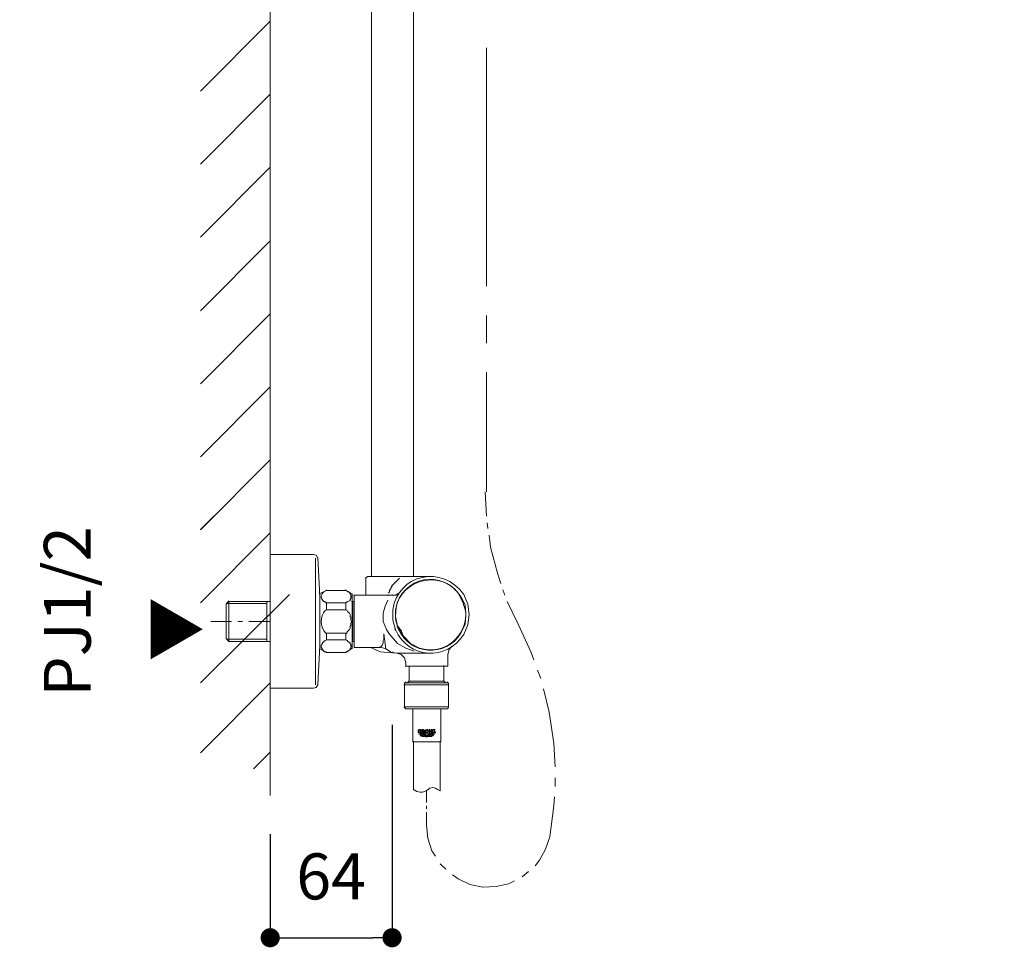
# Model space of a CAD drawing. Units: millimetres. Extents: x 0 to 2100, y 0 to 2970.
# Drawn here: x 524 to 1038, y 708 to 1192 of the extents above; entities that cross this region are included whole.
import ezdxf

# ---------------------------------------------------------------- set-up
doc = ezdxf.new("R2010")
doc.units = ezdxf.units.MM
doc.header["$LTSCALE"] = 5
doc.header["$PDMODE"] = 1
doc.header["$PDSIZE"] = -2
doc.layers.add('DIM', color=3, linetype='Continuous', lineweight=13)
doc.layers.add('MODEL', color=7, linetype='Continuous', lineweight=20)
doc.layers.add('Layer9', color=7, linetype='Continuous')
doc.layers.add('Standard', color=7, linetype='Continuous')
doc.styles.add('ＭＳ ゴシック', font='msgothic.ttc', dxfattribs={"bigfont": 'ＭＳ ゴシック'})
doc.dimstyles.new('tfrom線あり', dxfattribs={"dimtxt": 24, "dimasz": 10, "dimexe": 0, "dimexo": 30, "dimgap": 20, "dimtad": 1, "dimdec": 0, "dimzin": 11, "dimdsep": 46, "dimtxsty": 'ＭＳ ゴシック', "dimblk": 'DOT', "dimcen": 0, "dimazin": 0, "dimtfac": 1, "dimtdec": 1, "dimtix": 1, "dimtofl": 0, "dimtmove": 0, "dimatfit": 0, "dimldrblk": 'DOT', "dimfxl": 1, "dimfrac": 2, "dimtolj": 1, "dimtzin": 11, "dimarcsym": 0})

# ---------------------------------------------------------------- blocks, each defined once
blk = doc.blocks.new('_DOT')
at = {"color": 0, "linetype": 'ByBlock', "lineweight": -2}
blk.add_line((-0.5, 0), (-1, 0), dxfattribs=at)
at = {"color": 0, "linetype": 'ByBlock', "lineweight": -2, "const_width": 0.5}
blk.add_lwpolyline([(-0.25, 0, 1), (0.25, 0, 1)], format="xyb", close=True, dxfattribs=at)
blk = doc.blocks.new('*D13')
at = {"layer": 'Defpoints', "color": 0}
for p in [(638.69, 1890), (398.3, 878.27), (524.09, 878.27)]:
    blk.add_point(p, dxfattribs=at)
at = {"layer": 'DIM', "color": 0, "lineweight": -2}
for p, q in [((608.69, 1890), (398.3, 1890)), ((398.3, 1880), (398.3, 888.27)), ((494.09, 878.27), (398.3, 878.27))]:
    blk.add_line(p, q, dxfattribs=at)
at = {"layer": 'DIM', "color": 0, "lineweight": -2, "xscale": 10, "yscale": 10, "zscale": 10}
for p, rotation in [((398.3, 1890), 90), ((398.3, 878.27), 270)]:
    blk.add_blockref('_DOT', p, dxfattribs=dict(at, rotation=rotation))
at = {"layer": 'DIM', "color": 0, "insert": (366.3, 1384.14), "char_height": 24, "attachment_point": 5, "rotation": 90, "style": 'ＭＳ ゴシック'}
blk.add_mtext('\\A1;1012', dxfattribs=at)
blk = doc.blocks.new('*D14')
at = {"layer": 'Defpoints', "color": 0}
for p in [(718.44, 853.95), (654.85, 796.94), (718.44, 712.96)]:
    blk.add_point(p, dxfattribs=at)
at = {"layer": 'DIM', "color": 0, "lineweight": -2}
for p, q in [((718.44, 823.95), (718.44, 712.96)), ((654.85, 766.94), (654.85, 712.96)), ((664.85, 712.96), (708.44, 712.96))]:
    blk.add_line(p, q, dxfattribs=at)
at = {"layer": 'DIM', "color": 0, "lineweight": -2, "xscale": 10, "yscale": 10, "zscale": 10, "rotation": 180}
blk.add_blockref('_DOT', (654.85, 712.96), dxfattribs=at)
at = {"layer": 'DIM', "color": 0, "lineweight": -2, "xscale": 10, "yscale": 10, "zscale": 10}
blk.add_blockref('_DOT', (718.44, 712.96), dxfattribs=at)
at = {"layer": 'DIM', "color": 0, "insert": (686.64, 744.96), "char_height": 24, "attachment_point": 5, "style": 'ＭＳ ゴシック'}
blk.add_mtext('\\A1;64', dxfattribs=at)

msp = doc.modelspace()

# ---------------------------------------------------------------- linework, layer by layer
at = {"layer": 'Layer9', "color": 7, "linetype": 'Continuous'}
for p in [(926.19, 1015.27), (1037.85, 1015.27), (925.79, 1010.22), (925.79, 1010.22), (1037.46, 1010.22), (1037.46, 1010.22)]:
    msp.add_point(p, dxfattribs=at)
at = {"layer": 'MODEL'}
for p, q in [((654.85, 1966.16), (654.85, 889.86)), ((707.66, 1325.62), (707.66, 901.36)), ((729.57, 901.36), (729.57, 1325.99)), ((767.65, 1177.25), (767.65, 1052.95)), ((767.65, 1037.51), (767.65, 1023.14)), ((767.65, 1008.05), (767.65, 945.54)), ((766.94, 945.54), (767.65, 932.96)), ((768.01, 929.37), (768.37, 926.5)), ((769.09, 922.91), (769.81, 916.8)), ((769.81, 916.8), (773.4, 903.15)), ((677.48, 912.85), (654.85, 912.85)), ((654.85, 912.85), (654.85, 843.15)), ((678.92, 912.49), (677.48, 912.85)), ((678.56, 911.05), (678.56, 844.95)), ((679.64, 911.05), (678.92, 912.49)), ((680.72, 890.93), (679.64, 911.41)), ((654.85, 901.71), (654.85, 889.86)), ((705.86, 901.36), (704.43, 900.64)), ((704.79, 900.64), (704.79, 891.66)), ((718.44, 901.36), (705.51, 901.36)), ((738.56, 901.36), (718.08, 901.36)), ((722.39, 900.64), (718.08, 896.32)), ((773.4, 903.15), (775.2, 897.76)), ((684.31, 894.17), (680.36, 892.37)), ((684.31, 894.17), (682.87, 893.45)), ((694.37, 894.17), (683.95, 894.17)), ((684.31, 894.17), (684.31, 894.53)), ((684.31, 894.17), (694.37, 894.17)), ((697.6, 892.37), (694.01, 894.53)), ((694.37, 894.17), (694.37, 894.53)), ((694.37, 894.17), (695.09, 893.81)), ((718.44, 896.32), (717, 893.81)), ((776.28, 894.53), (777.35, 891.66)), ((631.86, 886.98), (633.3, 888.78)), ((680.72, 892.37), (680.72, 863.63)), ((680.72, 891.29), (680.72, 891.66)), ((680.72, 865.07), (680.72, 891.29)), ((680.72, 890.93), (680.72, 891.29)), ((680.72, 890.93), (680.72, 865.07)), ((680.72, 889.86), (680.72, 890.22)), ((681.8, 892.01), (681.44, 891.29)), ((681.44, 891.29), (681.44, 890.22)), ((681.44, 890.22), (681.8, 890.22)), ((682.15, 892.37), (681.8, 892.37)), ((681.8, 892.37), (681.8, 892.01)), ((681.8, 890.22), (681.8, 889.5)), ((681.8, 889.5), (682.15, 889.5)), ((682.51, 893.09), (682.15, 892.73)), ((682.15, 892.73), (682.15, 892.37)), ((682.15, 889.5), (682.15, 889.14)), ((682.15, 889.14), (682.51, 888.78)), ((682.87, 893.45), (682.51, 893.09)), ((682.51, 888.78), (682.87, 888.42)), ((695.09, 893.81), (695.45, 893.45)), ((695.45, 893.45), (695.8, 893.45)), ((696.16, 888.78), (695.45, 888.42)), ((695.8, 893.45), (696.16, 893.09)), ((696.16, 893.09), (696.16, 892.73)), ((696.16, 892.73), (696.52, 892.73)), ((696.52, 889.14), (696.16, 888.78)), ((696.52, 892.73), (696.52, 892.37)), ((696.52, 892.37), (696.88, 892.01)), ((696.88, 889.86), (696.52, 889.5)), ((696.52, 889.5), (696.52, 889.14)), ((696.88, 892.01), (696.88, 891.29)), ((696.88, 891.29), (697.24, 890.93)), ((697.24, 890.93), (696.88, 890.58)), ((696.88, 890.58), (696.88, 889.86)), ((697.6, 892.37), (697.6, 863.63)), ((718.44, 891.66), (698.32, 891.66)), ((698.68, 891.66), (698.68, 864.35)), ((716.28, 889.14), (714.84, 885.91)), ((716.28, 891.66), (716.28, 891.29)), ((717.36, 893.81), (716.64, 892.73)), ((718.44, 891.66), (718.44, 892.01)), ((720.59, 891.66), (718.44, 891.66)), ((720.95, 892.01), (720.59, 892.01)), ((720.59, 892.01), (720.59, 891.66)), ((721.31, 892.37), (720.95, 892.01)), ((721.67, 892.37), (721.31, 892.37)), ((653.06, 887.34), (631.86, 887.34)), ((631.86, 886.98), (631.86, 869.02)), ((654.85, 888.42), (632.94, 888.42)), ((633.3, 888.42), (633.3, 867.58)), ((653.06, 888.42), (653.06, 867.58)), ((682.87, 888.42), (683.23, 888.42)), ((683.23, 888.42), (683.59, 888.06)), ((683.59, 888.06), (683.95, 888.06)), ((683.95, 888.06), (684.31, 887.7)), ((694.37, 887.7), (683.95, 887.7)), ((684.31, 887.7), (684.31, 884.11)), ((684.31, 884.11), (694.37, 884.11)), ((694.73, 888.06), (694.37, 887.7)), ((694.37, 887.7), (694.37, 884.11)), ((694.37, 884.11), (695.09, 883.75)), ((695.09, 888.06), (694.73, 888.06)), ((695.45, 888.42), (695.09, 888.42)), ((695.09, 888.42), (695.09, 888.06)), ((695.09, 883.75), (695.45, 883.03)), ((697.96, 888.42), (697.24, 888.42)), ((698.68, 888.42), (697.6, 888.42)), ((697.96, 888.42), (697.96, 867.58)), ((714.84, 885.91), (713.77, 882.31)), ((718.8, 884.11), (718.8, 883.39)), ((778.43, 888.42), (784.18, 876.56)), ((695.45, 883.03), (696.16, 882.31)), ((696.16, 882.31), (696.52, 881.6)), ((696.52, 881.6), (696.52, 880.52)), ((696.52, 880.52), (696.88, 880.16)), ((696.88, 880.16), (696.88, 878.72)), ((696.88, 878.72), (697.24, 878)), ((713.77, 882.31), (713.77, 878)), ((623.96, 878), (634.74, 878)), ((637.97, 878), (640.48, 878)), ((643.72, 878), (654.85, 878)), ((696.16, 873.69), (695.45, 872.97)), ((696.52, 874.41), (696.16, 873.69)), ((696.88, 875.84), (696.52, 875.49)), ((696.52, 875.49), (696.52, 874.41)), ((697.24, 878), (696.88, 876.93)), ((696.88, 876.93), (696.88, 875.84)), ((713.77, 878), (715.56, 873.69)), ((715.56, 873.69), (717, 871.54)), ((719.87, 874.05), (720.23, 873.33)), ((721.67, 875.49), (720.95, 875.13)), ((721.31, 875.13), (721.31, 875.49)), ((721.31, 875.49), (721.31, 875.13)), ((724.19, 870.1), (721.31, 875.49)), ((721.31, 875.13), (721.67, 875.13)), ((784.18, 876.56), (791.01, 861.84)), ((631.86, 869.02), (633.3, 867.58)), ((653.06, 868.66), (631.86, 868.66)), ((684.31, 868.3), (683.59, 867.95)), ((694.37, 871.89), (683.95, 871.89)), ((684.31, 871.89), (684.31, 868.3)), ((684.31, 868.3), (694.37, 868.3)), ((694.73, 871.89), (694.37, 871.89)), ((694.37, 871.89), (694.37, 868.3)), ((694.37, 868.3), (695.09, 867.95)), ((695.09, 872.25), (694.73, 871.89)), ((695.45, 872.97), (695.09, 872.61)), ((695.09, 872.61), (695.09, 872.25)), ((714.13, 868.66), (713.77, 867.95)), ((714.13, 871.54), (715.2, 863.63)), ((714.13, 871.54), (714.13, 868.66)), ((717, 871.54), (721.31, 866.51)), ((724.54, 870.1), (723.83, 870.1)), ((724.19, 870.1), (724.19, 870.46)), ((724.19, 870.1), (724.54, 870.1)), ((633.3, 867.58), (654.85, 867.58)), ((654.85, 866.15), (654.85, 826.63)), ((654.85, 866.15), (654.85, 826.63)), ((654.85, 866.15), (654.85, 787.11)), ((679.64, 844.95), (680.72, 865.43)), ((680.72, 865.79), (680.72, 866.15)), ((680.72, 865.07), (680.72, 865.43)), ((680.72, 864.71), (680.72, 865.07)), ((680.72, 863.63), (684.31, 861.84)), ((681.8, 865.79), (681.44, 865.43)), ((681.44, 865.43), (681.44, 864.35)), ((681.44, 864.35), (681.8, 863.99)), ((682.15, 866.51), (681.8, 866.15)), ((681.8, 866.15), (681.8, 865.79)), ((681.8, 863.99), (681.8, 863.63)), ((681.8, 863.63), (682.15, 863.63)), ((682.51, 867.22), (682.15, 866.86)), ((682.15, 866.86), (682.15, 866.51)), ((682.15, 863.63), (682.15, 863.27)), ((682.15, 863.27), (682.87, 862.55)), ((682.87, 867.22), (682.51, 867.22)), ((683.59, 867.95), (682.87, 867.58)), ((682.87, 867.58), (682.87, 867.22)), ((694.37, 861.84), (697.6, 863.99)), ((695.09, 867.95), (695.45, 867.58)), ((695.45, 867.58), (695.8, 867.22)), ((695.8, 867.22), (696.16, 867.22)), ((696.16, 867.22), (696.16, 866.86)), ((696.16, 866.86), (696.52, 866.86)), ((696.52, 863.27), (696.16, 862.91)), ((696.52, 866.86), (696.52, 866.15)), ((696.52, 866.15), (696.88, 866.15)), ((696.88, 863.99), (696.52, 863.63)), ((696.52, 863.63), (696.52, 863.27)), ((696.88, 866.15), (696.88, 865.43)), ((696.88, 865.43), (697.24, 865.07)), ((697.24, 865.07), (696.88, 864.71)), ((696.88, 864.71), (696.88, 863.99)), ((697.6, 867.58), (697.96, 867.58)), ((697.96, 867.58), (698.68, 867.58)), ((698.68, 864.35), (712.33, 864.35)), ((709.46, 863.27), (707.3, 864.35)), ((712.33, 862.2), (709.46, 863.27)), ((715.2, 863.63), (711.97, 864.71)), ((712.69, 864.71), (712.33, 864.71)), ((712.33, 864.71), (712.33, 864.35)), ((713.05, 865.07), (712.69, 865.07)), ((712.69, 865.07), (712.69, 864.71)), ((713.41, 865.79), (713.05, 865.43)), ((713.05, 865.43), (713.05, 865.07)), ((713.77, 866.86), (713.41, 865.79)), ((713.77, 867.95), (713.77, 866.86)), ((715.2, 863.63), (718.08, 861.84)), ((721.31, 866.51), (725.62, 863.99)), ((725.62, 863.99), (729.93, 862.55)), ((748.25, 863.27), (747.54, 860.76)), ((749.69, 865.07), (748.25, 863.27)), ((682.87, 862.55), (683.23, 862.2)), ((683.23, 862.2), (683.95, 862.2)), ((683.95, 862.2), (684.31, 861.84)), ((694.37, 861.84), (683.95, 861.84)), ((684.31, 861.84), (684.31, 862.2)), ((684.31, 861.84), (694.37, 861.84)), ((694.73, 862.2), (694.37, 861.84)), ((694.37, 861.84), (694.37, 862.2)), ((695.09, 862.2), (694.73, 862.2)), ((695.45, 862.55), (695.09, 862.2)), ((696.16, 862.91), (695.45, 862.55)), ((716.28, 861.84), (712.33, 862.2)), ((721.31, 861.48), (716.28, 861.84)), ((718.08, 861.84), (718.8, 861.84)), ((718.08, 861.84), (721.31, 861.48)), ((718.8, 861.84), (718.8, 862.2)), ((723.11, 860.76), (720.95, 861.48)), ((721.31, 861.48), (738.56, 861.48)), ((724.9, 858.96), (723.11, 860.76)), ((725.62, 856.45), (724.9, 858.96)), ((736.04, 861.48), (738.56, 861.48)), ((747.54, 854.65), (747.54, 861.12)), ((791.01, 861.84), (792.44, 857.88)), ((747.18, 854.65), (725.26, 854.65)), ((725.62, 856.45), (725.62, 854.65)), ((725.62, 854.65), (725.62, 855.01)), ((727.42, 854.65), (727.42, 846.75)), ((745.38, 846.75), (745.38, 855.01)), ((747.18, 854.65), (747.54, 854.65)), ((794.24, 852.49), (796.03, 848.18)), ((654.85, 843.15), (677.48, 843.15)), ((677.48, 843.15), (678.92, 843.51)), ((678.92, 843.51), (679.64, 844.95)), ((736.4, 844.95), (724.54, 844.95)), ((724.9, 845.67), (725.62, 846.39)), ((724.9, 844.95), (724.9, 846.03)), ((724.9, 844.95), (724.9, 833.46)), ((725.62, 846.03), (747.54, 846.03)), ((727.42, 846.75), (726.34, 846.03)), ((745.38, 846.75), (727.06, 846.75)), ((727.06, 846.39), (727.06, 846.03)), ((747.9, 844.95), (736.04, 844.95)), ((746.46, 846.03), (745.02, 847.11)), ((745.74, 846.39), (745.74, 846.03)), ((747.9, 845.67), (747.18, 846.39)), ((747.9, 845.67), (747.9, 844.95)), ((747.9, 833.46), (747.9, 845.31)), ((797.47, 842.79), (800.35, 830.58)), ((725.62, 832.38), (724.54, 833.46)), ((724.9, 833.1), (724.9, 833.81)), ((724.9, 833.46), (736.4, 833.46)), ((725.98, 832.38), (725.26, 832.38)), ((725.98, 832.38), (736.4, 832.38)), ((729.22, 832.38), (729.22, 815.13)), ((747.18, 832.38), (736.04, 832.38)), ((736.4, 833.46), (747.9, 833.46)), ((743.94, 832.38), (743.94, 815.13)), ((747.18, 832.38), (747.54, 832.38)), ((747.54, 832.38), (747.9, 833.46)), ((747.9, 833.46), (747.9, 833.1)), ((800.35, 830.58), (802.86, 814.42)), ((732.45, 821.24), (732.09, 821.24)), ((732.09, 821.24), (732.09, 820.17)), ((732.09, 820.17), (732.45, 819.81)), ((733.17, 821.6), (732.45, 821.6)), ((732.45, 821.6), (732.45, 821.24)), ((732.45, 820.88), (732.81, 821.24)), ((732.45, 820.17), (732.45, 820.88)), ((733.17, 820.17), (732.45, 820.17)), ((732.45, 819.81), (733.17, 819.81)), ((733.53, 819.08), (732.45, 819.08)), ((732.45, 819.08), (732.81, 819.08)), ((732.81, 821.24), (733.17, 821.24)), ((732.81, 819.08), (733.53, 819.44)), ((733.53, 821.24), (733.17, 821.6)), ((733.17, 821.24), (733.53, 820.88)), ((733.53, 820.53), (733.17, 820.53)), ((733.17, 820.53), (733.17, 820.17)), ((733.17, 819.81), (733.53, 820.17)), ((733.53, 818.73), (733.17, 818.37)), ((733.17, 818.37), (733.53, 818.37)), ((733.53, 820.88), (733.53, 821.24)), ((733.53, 820.17), (733.53, 820.53)), ((734.6, 819.44), (733.53, 819.08)), ((733.53, 819.44), (735.68, 819.44)), ((734.24, 818.73), (733.53, 818.73)), ((733.53, 818.37), (733.89, 818.73)), ((734.6, 821.6), (733.89, 821.6)), ((733.89, 821.6), (733.89, 819.81)), ((733.89, 819.81), (734.24, 819.81)), ((733.89, 818.73), (734.6, 818.73)), ((734.24, 818.37), (733.89, 818.01)), ((733.89, 818.01), (735.68, 818.01)), ((734.24, 819.81), (734.24, 821.24)), ((734.24, 821.24), (734.96, 821.24)), ((734.6, 819.08), (734.24, 818.73)), ((734.6, 818.37), (734.24, 818.37)), ((734.96, 821.24), (734.6, 821.6)), ((734.96, 820.53), (734.6, 820.53)), ((734.6, 820.53), (734.6, 820.17)), ((734.6, 820.17), (734.96, 819.81)), ((735.68, 819.08), (734.6, 819.44)), ((735.68, 818.73), (734.6, 819.08)), ((734.6, 818.73), (735.68, 818.37)), ((735.68, 818.01), (734.6, 818.37)), ((735.32, 821.24), (734.96, 821.24)), ((734.96, 821.24), (734.96, 820.53)), ((735.32, 820.17), (734.96, 820.53)), ((734.96, 820.53), (735.32, 820.53)), ((734.96, 819.81), (735.68, 819.81)), ((735.32, 820.88), (735.32, 821.24)), ((735.32, 820.53), (735.32, 820.88)), ((735.68, 819.81), (735.32, 820.17)), ((735.68, 821.24), (736.4, 821.6)), ((735.68, 820.53), (735.68, 821.24)), ((736.04, 819.81), (735.68, 820.53)), ((735.68, 819.44), (736.4, 819.08)), ((737.48, 819.08), (735.68, 819.08)), ((736.4, 818.37), (735.68, 818.73)), ((735.68, 818.37), (736.4, 818.37)), ((737.48, 818.01), (735.68, 818.01)), ((735.68, 818.01), (736.4, 817.65)), ((736.04, 820.88), (736.4, 821.24)), ((736.04, 820.17), (736.04, 820.88)), ((737.12, 820.17), (736.04, 820.17)), ((736.76, 819.81), (736.04, 819.81)), ((736.4, 821.6), (737.12, 821.6)), ((737.12, 821.24), (736.4, 821.24)), ((736.4, 821.24), (736.76, 821.24)), ((736.4, 821.24), (737.12, 821.24)), ((736.4, 819.08), (737.48, 819.44)), ((738.56, 819.08), (736.4, 818.37)), ((736.4, 818.37), (737.48, 818.37)), ((736.4, 817.65), (737.48, 818.01)), ((736.76, 821.24), (737.12, 820.88)), ((737.48, 820.53), (736.76, 819.81)), ((737.12, 821.6), (737.12, 821.24)), ((737.12, 821.24), (737.48, 820.53)), ((737.12, 820.88), (737.12, 820.17)), ((738.56, 819.44), (737.48, 819.08)), ((737.48, 819.44), (739.63, 819.44)), ((737.48, 818.37), (738.56, 818.73)), ((738.56, 818.37), (737.48, 818.01)), ((737.48, 818.01), (739.27, 818.01)), ((738.2, 821.6), (737.84, 821.6)), ((737.84, 821.6), (737.84, 819.81)), ((737.84, 819.81), (738.2, 819.81)), ((738.2, 820.88), (738.2, 821.6)), ((738.91, 820.88), (738.2, 820.88)), ((738.2, 819.81), (738.2, 820.53)), ((738.2, 820.53), (738.91, 820.53)), ((739.63, 819.08), (738.56, 819.44)), ((738.91, 818.73), (738.56, 819.08)), ((738.56, 818.73), (739.27, 818.73)), ((738.91, 818.37), (738.56, 818.37)), ((739.27, 821.6), (738.91, 821.6)), ((738.91, 821.6), (738.91, 820.88)), ((738.91, 820.53), (738.91, 819.81)), ((738.91, 819.81), (739.27, 819.81)), ((739.63, 818.73), (738.91, 818.73)), ((739.27, 818.01), (738.91, 818.37)), ((739.27, 819.81), (739.27, 821.6)), ((739.27, 818.73), (739.63, 818.37)), ((739.63, 819.81), (739.63, 821.6)), ((739.63, 821.6), (740.71, 821.6)), ((741.07, 819.81), (739.63, 819.81)), ((739.63, 819.44), (740.35, 819.08)), ((740.71, 819.08), (739.63, 819.08)), ((739.99, 818.37), (739.63, 818.73)), ((739.63, 818.37), (739.99, 818.37)), ((740.71, 821.24), (740.35, 821.24)), ((740.35, 821.24), (740.35, 820.88)), ((740.35, 820.88), (740.71, 820.88)), ((740.71, 820.53), (740.35, 820.53)), ((740.35, 820.53), (740.35, 820.17)), ((740.35, 820.17), (741.07, 820.17)), ((740.35, 819.08), (740.71, 819.08)), ((740.71, 821.6), (740.71, 821.24)), ((740.71, 820.88), (740.71, 820.53)), ((741.07, 820.17), (741.07, 819.81)), ((729.22, 815.13), (743.94, 815.13)), ((729.57, 790.35), (729.57, 815.49)), ((743.58, 789.63), (743.58, 815.49)), ((802.86, 814.42), (803.58, 802.2)), ((803.58, 796.46), (803.58, 791.78)), ((739.63, 791.42), (738.2, 791.06)), ((741.07, 791.06), (739.63, 791.42)), ((731.37, 789.27), (729.57, 790.35)), ((733.17, 788.91), (731.37, 789.27)), ((734.24, 788.91), (733.17, 788.91)), ((735.32, 789.27), (734.24, 788.91)), ((736.76, 789.99), (735.32, 789.27)), ((736.4, 789.99), (736.4, 783.52)), ((738.2, 791.06), (736.76, 789.99)), ((742.15, 790.35), (741.07, 791.06)), ((743.58, 789.63), (742.15, 790.35)), ((803.22, 786.39), (802.86, 781.72)), ((736.4, 781.72), (736.4, 780.29)), ((802.86, 781.72), (800.7, 765.56)), ((736.4, 778.49), (736.4, 771.66)), ((736.4, 771.66), (737.12, 764.84)), ((798.55, 759.09), (800.7, 765.56)), ((737.12, 764.84), (739.27, 758.37)), ((739.27, 758.37), (741.07, 755.5)), ((795.32, 753.34), (798.55, 759.09)), ((743.58, 751.55), (746.46, 748.68)), ((793.16, 750.47), (795.32, 753.34)), ((750.05, 745.8), (752.93, 743.64)), ((786.34, 744.72), (789.57, 747.59)), ((752.93, 743.64), (759.03, 740.77)), ((759.03, 740.77), (765.86, 739.33)), ((772.68, 739.69), (779.15, 741.13)), ((779.15, 741.13), (782.38, 742.57)), ((765.86, 739.33), (772.68, 739.69))]:
    msp.add_line(p, q, dxfattribs=at)
for points in [[(618.53, 1154.67), (654.85, 1191.15)], [(618.53, 1116.59), (654.85, 1153.07)], [(618.53, 1078.51), (654.85, 1114.99)], [(618.53, 1040.07), (654.85, 1076.55)], [(618.53, 1001.99), (654.85, 1038.47)], [(618.53, 963.91), (654.85, 1000.39)], [(618.53, 925.83), (654.85, 962.31)], [(632.94, 940.15), (618.53, 925.89)], [(618.53, 887.67), (654.85, 924.2)], [(664.91, 892.01), (618.53, 845.88)], [(618.53, 809.39), (654.85, 845.9)], [(646.23, 801.12), (654.85, 809.84)]]:
    msp.add_lwpolyline(points, dxfattribs=at)
for points, knots in [([(718.8, 884.11), (721.51, 902.62), (744.83, 907.86), (755.8, 892.01), (755.8, 892.01), (757.96, 886.98), (757.96, 886.98), (757.96, 886.98), (758.67, 881.6), (758.67, 881.6)], [5, 5, 5, 5, 6, 6, 6, 7, 7, 7, 8, 8, 8, 8]), ([(720.23, 884.11), (723.34, 901.77), (745.14, 905.53), (754.36, 890.93), (754.36, 890.93), (756.52, 886.62), (756.52, 886.62), (756.52, 886.62), (756.88, 881.6), (756.88, 881.6)], [5, 5, 5, 5, 6, 6, 6, 7, 7, 7, 8, 8, 8, 8]), ([(752.93, 892.73), (744.19, 904.91), (723.58, 900.03), (720.59, 885.54), (720.59, 885.54), (720.23, 880.52), (720.23, 880.52), (720.23, 880.52), (721.31, 875.49), (721.31, 875.49)], [6, 6, 6, 6, 7, 7, 7, 8, 8, 8, 9, 9, 9, 9]), ([(732.81, 863.99), (745.79, 860.26), (757.52, 869.94), (756.88, 883.03), (756.88, 883.03), (755.44, 888.06), (755.44, 888.06), (755.44, 888.06), (752.93, 892.73), (752.93, 892.73)], [3, 3, 3, 3, 4, 4, 4, 5, 5, 5, 6, 6, 6, 6]), ([(683.59, 883.75), (680.77, 880.6), (680.69, 874.9), (683.95, 871.89), (683.95, 871.89), (684.31, 871.89), (684.31, 871.89)], [1, 1, 1, 1, 2, 2, 2, 3, 3, 3, 3]), ([(755.8, 871.18), (746.99, 857.15), (726.97, 858.39), (720.23, 873.69), (720.23, 873.69), (718.8, 878.72), (718.8, 878.72), (718.8, 878.72), (718.8, 884.11), (718.8, 884.11)], [2, 2, 2, 2, 3, 3, 3, 4, 4, 4, 5, 5, 5, 5]), ([(754.36, 871.89), (746.43, 858.97), (727.76, 860.29), (721.67, 874.05), (721.67, 874.05), (720.23, 879.08), (720.23, 879.08), (720.23, 879.08), (720.23, 884.11), (720.23, 884.11)], [2, 2, 2, 2, 3, 3, 3, 4, 4, 4, 5, 5, 5, 5]), ([(756.88, 881.6), (756.88, 881.6), (756.52, 876.56), (756.52, 876.56), (756.52, 876.56), (754.36, 871.89), (754.36, 871.89)], [0, 0, 0, 0, 1, 1, 1, 2, 2, 2, 2]), ([(758.67, 881.6), (758.67, 881.6), (757.96, 876.2), (757.96, 876.2), (757.96, 876.2), (755.8, 871.18), (755.8, 871.18)], [0, 0, 0, 0, 1, 1, 1, 2, 2, 2, 2]), ([(724.19, 870.82), (722.58, 874.16), (724.35, 871.57), (722.03, 874.77), (722.03, 874.77), (721.67, 875.49), (721.67, 875.49)], [1, 1, 1, 1, 2, 2, 2, 3, 3, 3, 3]), ([(724.19, 870.1), (724.19, 870.1), (724.54, 870.1), (724.54, 870.1), (724.54, 870.1), (728.14, 866.51), (728.14, 866.51), (728.14, 866.51), (732.81, 863.99), (732.81, 863.99)], [0, 0, 0, 0, 1, 1, 1, 2, 2, 2, 3, 3, 3, 3])]:
    msp.add_open_spline(points, degree=3, knots=knots, dxfattribs=at)
for points in [[(684.31, 884.11), (684.31, 884.11), (683.59, 883.75), (683.59, 883.75)], [(724.54, 870.1), (724.54, 870.1), (724.19, 870.82), (724.19, 870.82)]]:
    msp.add_open_spline(points, degree=3, dxfattribs=at)
at = {"layer": 'Standard', "color": 7, "linetype": 'Continuous'}
msp.add_point((1036.11, 1018.79), dxfattribs=at)

# ---------------------------------------------------------------- texts
at = {"layer": 'DIM', "char_height": 24.433, "attachment_point": 1, "line_spacing_factor": 0.782827, "style": 'ＭＳ ゴシック'}
for s, insert, rotation in [('{PJ1/2}', (536.79, 838.71), 90), ('{▲}', (616.6, 890.58), 270)]:
    msp.add_mtext(s, dxfattribs=dict(at, insert=insert, rotation=rotation))

# ---------------------------------------------------------------- dimensions: what is measured, and where the dimension line sits
at = {"layer": 'DIM'}
dim = msp.add_linear_dim(base=(398.3, 878.27), p1=(638.69, 1890), p2=(524.09, 878.27), angle=90, dimstyle='tfrom線あり', override={"dimlfac": 1, "dimpost": '<>'}, dxfattribs=at)
dim.commit()
dim.dimension.update_dxf_attribs({"geometry": '*D13', "text_midpoint": (366.3, 1384.14)})
dim = msp.add_linear_dim(base=(718.44, 712.96), p1=(654.85, 796.94), p2=(718.44, 853.95), dimstyle='tfrom線あり', override={"dimlfac": 1, "dimpost": '<>'}, dxfattribs=at)
dim.commit()
dim.dimension.update_dxf_attribs({"geometry": '*D14', "text_midpoint": (686.64, 712.96), "dimtype": 160})

doc.saveas('drawing.dxf')
